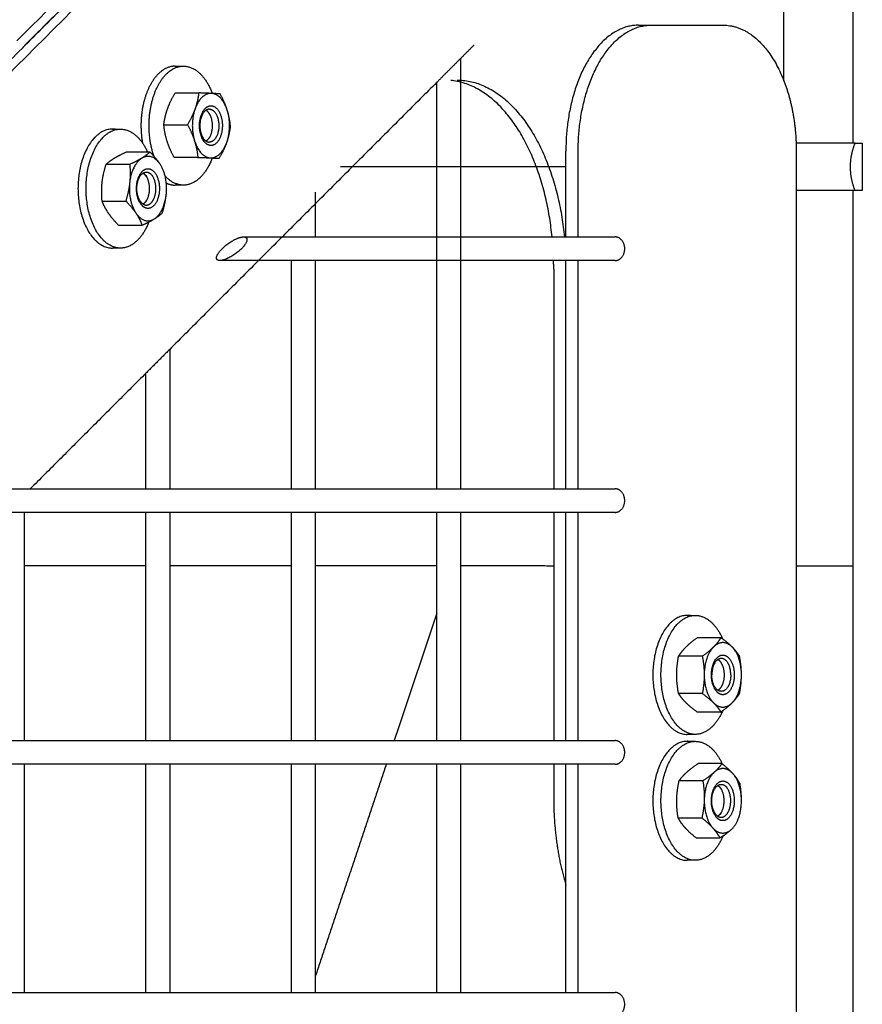
# Model space of a CAD drawing. Units: millimetres. Extents: x -4448 to 4448, y -4448 to 4448.
# Drawn here: x 1061 to 1231, y 774 to 973 of the extents above; entities that cross this region are included whole.
import ezdxf

# ---------------------------------------------------------------- set-up
doc = ezdxf.new("R2010")
doc.units = ezdxf.units.MM
doc.layers.add('DX-815', color=7, linetype='Continuous', true_color=0x000000)

msp = doc.modelspace()

# ---------------------------------------------------------------- linework, layer by layer
at = {"layer": 'DX-815', "lineweight": -3}
for points, degree in [([(1228.98, 947.74), (1228.98, 1050.2), (1228.98, 1152.66)], 2), ([(1098.6, 1055.94), (1048.18, 1005.53), (997.77, 955.11)], 2), ([(1148.53, 1055.94), (1104.4, 1012.18), (1060.27, 968.41)], 2), ([(1214.99, 960.31), (1214.99, 1006.99), (1214.99, 1053.66)], 2), ([(184.33, 87.5), (657.42, 560.53), (1130.51, 1033.56)], 2), ([(1054.41, 959.96), (1091.22, 996.76), (1128.02, 1033.56)], 2), ([(1075.46, 981.01), (1069.11, 974.71), (1062.76, 968.41)], 2), ([(1185.66, 971.55), (1186.91, 971.55), (1188.15, 971.55)], 2), ([(1188.15, 971.55), (1195.48, 971.55), (1202.81, 971.55)], 2), ([(1152.5, 967.57), (1148.74, 963.8), (1144.98, 960.04)], 2), ([(1092.23, 963.29), (1093.05, 963.29), (1093.86, 963.29)], 2), ([(1149.75, 964.81), (1149.75, 921.43), (1149.75, 878.05)], 2), ([(1144.98, 960.04), (1118.03, 933.1), (1091.09, 906.16)], 2), ([(1144.97, 878.05), (1144.97, 919.04), (1144.97, 960.04)], 2), ([(1092.18, 957.89), (1094.57, 957.89), (1096.96, 957.89)], 2), ([(1089.91, 951.48), (1092.31, 951.48), (1094.7, 951.48)], 2), ([(1079.53, 950.59), (1080.35, 950.59), (1081.16, 950.59)], 2), ([(1228.98, 947.74), (1223.22, 947.74), (1217.45, 947.74)], 2), ([(1229.34, 947.74), (1229.16, 947.74), (1228.98, 947.74)], 2), ([(1229.34, 947.74), (1230.07, 947.74), (1230.8, 947.74)], 2), ([(1230.8, 947.74), (1230.8, 942.97), (1230.8, 938.21)], 2), ([(1087.12, 945.97), (1084.73, 945.97), (1082.33, 945.97)], 2), ([(1171, 928.85), (1171, 937.5), (1171, 946.15)], 2), ([(1173.48, 928.85), (1173.48, 937.5), (1173.48, 946.15)], 2), ([(1217.48, 946.15), (1217.48, 942.18), (1217.48, 938.21)], 2), ([(1083.04, 943.47), (1080.64, 943.47), (1078.25, 943.47)], 2), ([(1096.77, 944.89), (1094.38, 944.89), (1091.98, 944.89)], 2), ([(1144.97, 943), (1136.46, 943), (1127.94, 943)], 2), ([(1171, 943.01), (1160.37, 943), (1149.75, 943)], 2), ([(1086.28, 941.24), (1086.35, 941.12), (1086.42, 941), (1086.49, 940.88)], 3), ([(1093.86, 939.29), (1093.05, 939.29), (1092.23, 939.29)], 2), ([(1120.42, 937.88), (1120.42, 933.37), (1120.42, 928.85)], 2), ([(1217.48, 938.21), (1217.48, 823.57), (1217.48, 708.93)], 2), ([(1228.98, 938.21), (1223.23, 938.21), (1217.48, 938.21)], 2), ([(1228.98, 710.71), (1228.98, 824.46), (1228.98, 938.22)], 2), ([(1229.34, 938.21), (1229.16, 938.21), (1228.98, 938.21)], 2), ([(1230.8, 938.21), (1230.07, 938.21), (1229.34, 938.21)], 2), ([(1077.46, 936.09), (1079.85, 936.09), (1082.25, 936.09)], 2), ([(1086.49, 936.31), (1086.38, 936.13), (1086.28, 935.95), (1086.17, 935.76)], 3), ([(1080.76, 931.21), (1083.15, 931.21), (1085.54, 931.21)], 2), ([(1105.99, 928.85), (1113.21, 928.85), (1120.42, 928.85)], 2), ([(1120.42, 928.85), (1144.33, 928.85), (1168.23, 928.85)], 2), ([(1168.23, 928.85), (1174.58, 928.85), (1180.93, 928.85)], 2), ([(1081.16, 926.59), (1080.35, 926.59), (1079.53, 926.59)], 2), ([(1106.5, 924.08), (1103.86, 924.08), (1101.22, 924.08)], 2), ([(1115.64, 924.08), (1111.07, 924.08), (1106.5, 924.08)], 2), ([(1115.64, 878.05), (1115.64, 901.06), (1115.64, 924.08)], 2), ([(1120.42, 924.08), (1118.03, 924.08), (1115.64, 924.08)], 2), ([(1120.42, 924.08), (1120.42, 901.07), (1120.42, 878.05)], 2), ([(1168.53, 924.08), (1144.47, 924.08), (1120.42, 924.08)], 2), ([(1180.93, 924.08), (1174.73, 924.08), (1168.53, 924.08)], 2), ([(1171, 878.05), (1171, 901.07), (1171, 924.08)], 2), ([(1173.48, 878.05), (1173.48, 901.07), (1173.48, 924.08)], 2), ([(1168.55, 922.37), (1168.55, 900.21), (1168.55, 878.05)], 2), ([(1091.09, 906.16), (1088.7, 903.77), (1086.31, 901.38)], 2), ([(1091.09, 906.16), (1091.09, 892.11), (1091.09, 878.05)], 2), ([(1086.31, 901.38), (1074.65, 889.72), (1062.98, 878.05)], 2), ([(1086.31, 878.05), (1086.31, 889.72), (1086.31, 901.38)], 2), ([(1055.19, 878.05), (1059.09, 878.05), (1062.98, 878.05)], 2), ([(1062.98, 878.05), (1074.65, 878.05), (1086.32, 878.05)], 2), ([(1086.32, 878.05), (1088.7, 878.05), (1091.09, 878.05)], 2), ([(1091.09, 878.05), (1103.37, 878.05), (1115.65, 878.05)], 2), ([(1115.65, 878.05), (1118.03, 878.05), (1120.42, 878.05)], 2), ([(1120.42, 878.05), (1132.7, 878.05), (1144.98, 878.05)], 2), ([(1144.98, 878.05), (1147.36, 878.05), (1149.75, 878.05)], 2), ([(1149.75, 878.05), (1159.15, 878.05), (1168.56, 878.05)], 2), ([(1168.56, 878.05), (1174.74, 878.05), (1180.93, 878.05)], 2), ([(1061.76, 873.28), (1056.09, 873.28), (1050.42, 873.28)], 2), ([(1086.32, 873.28), (1074.04, 873.28), (1061.76, 873.28)], 2), ([(1061.76, 873.27), (1061.76, 850.26), (1061.76, 827.25)], 2), ([(1086.31, 827.25), (1086.31, 850.26), (1086.31, 873.28)], 2), ([(1091.09, 873.28), (1088.7, 873.28), (1086.32, 873.28)], 2), ([(1091.09, 873.28), (1091.09, 850.26), (1091.09, 827.25)], 2), ([(1115.64, 873.28), (1103.37, 873.28), (1091.09, 873.28)], 2), ([(1120.42, 873.28), (1118.03, 873.28), (1115.64, 873.28)], 2), ([(1115.64, 827.26), (1115.64, 850.27), (1115.64, 873.28)], 2), ([(1144.97, 873.28), (1132.7, 873.28), (1120.42, 873.28)], 2), ([(1120.42, 873.27), (1120.42, 850.26), (1120.42, 827.25)], 2), ([(1144.97, 827.25), (1144.97, 850.27), (1144.97, 873.28)], 2), ([(1149.75, 873.28), (1147.36, 873.28), (1144.97, 873.28)], 2), ([(1149.75, 873.28), (1149.75, 850.26), (1149.75, 827.25)], 2), ([(1168.55, 873.28), (1159.15, 873.28), (1149.75, 873.28)], 2), ([(1180.93, 873.28), (1174.74, 873.28), (1168.55, 873.28)], 2), ([(1168.55, 873.28), (1168.55, 850.27), (1168.55, 827.25)], 2), ([(1171, 827.25), (1171, 850.27), (1171, 873.28)], 2), ([(1173.48, 827.26), (1173.48, 850.27), (1173.48, 873.28)], 2), ([(1144.97, 852.93), (1140.68, 840.09), (1136.38, 827.25)], 2), ([(1195.48, 852.51), (1196.3, 852.51), (1197.11, 852.51)], 2), ([(1197.5, 848.02), (1199.89, 848.02), (1202.28, 848.02)], 2), ([(1198.53, 844.26), (1196.14, 844.26), (1193.74, 844.26)], 2), ([(1198.53, 836.76), (1196.14, 836.76), (1193.74, 836.76)], 2), ([(1202.28, 833.01), (1199.89, 833.01), (1197.5, 833.01)], 2), ([(1197.11, 828.51), (1196.3, 828.51), (1195.48, 828.51)], 2), ([(1056.98, 827.25), (1059.37, 827.25), (1061.76, 827.25)], 2), ([(1061.76, 827.25), (1074.04, 827.25), (1086.32, 827.25)], 2), ([(1086.32, 827.25), (1088.7, 827.25), (1091.09, 827.25)], 2), ([(1091.09, 827.25), (1103.37, 827.25), (1115.64, 827.25)], 2), ([(1115.64, 827.25), (1118.03, 827.25), (1120.42, 827.25)], 2), ([(1120.42, 827.25), (1132.7, 827.25), (1144.98, 827.25)], 2), ([(1144.98, 827.25), (1147.36, 827.25), (1149.75, 827.25)], 2), ([(1149.75, 827.25), (1159.15, 827.25), (1168.56, 827.25)], 2), ([(1168.56, 827.25), (1174.75, 827.25), (1180.93, 827.25)], 2), ([(1195.48, 827.11), (1196.3, 827.11), (1197.11, 827.11)], 2), ([(1061.76, 822.48), (1059.37, 822.48), (1056.99, 822.48)], 2), ([(1086.31, 822.48), (1074.04, 822.48), (1061.76, 822.48)], 2), ([(1061.76, 822.48), (1061.76, 799.47), (1061.76, 776.45)], 2), ([(1091.09, 822.48), (1088.7, 822.48), (1086.31, 822.48)], 2), ([(1086.31, 776.45), (1086.31, 799.46), (1086.31, 822.47)], 2), ([(1091.09, 822.48), (1091.09, 799.47), (1091.09, 776.45)], 2), ([(1115.64, 822.48), (1103.37, 822.48), (1091.09, 822.48)], 2), ([(1120.42, 822.48), (1118.03, 822.48), (1115.64, 822.48)], 2), ([(1115.64, 776.45), (1115.64, 799.46), (1115.64, 822.48)], 2), ([(1144.98, 822.48), (1132.7, 822.48), (1120.42, 822.48)], 2), ([(1134.78, 822.48), (1127.6, 801.02), (1120.42, 779.56)], 2), ([(1120.42, 822.47), (1120.42, 799.46), (1120.42, 776.45)], 2), ([(1144.97, 776.45), (1144.97, 799.47), (1144.97, 822.48)], 2), ([(1149.75, 822.48), (1147.36, 822.48), (1144.98, 822.48)], 2), ([(1149.75, 822.48), (1149.75, 799.47), (1149.75, 776.45)], 2), ([(1168.55, 822.48), (1159.15, 822.48), (1149.75, 822.48)], 2), ([(1180.93, 822.48), (1174.74, 822.48), (1168.55, 822.48)], 2), ([(1168.55, 822.48), (1168.55, 819.01), (1168.55, 815.55)], 2), ([(1171, 798.11), (1171, 810.29), (1171, 822.48)], 2), ([(1173.48, 776.45), (1173.48, 799.47), (1173.48, 822.48)], 2), ([(1202.48, 822.61), (1200.09, 822.61), (1197.7, 822.61)], 2), ([(1198.63, 819.16), (1196.24, 819.16), (1193.85, 819.16)], 2), ([(1202.07, 817.94), (1202.18, 817.76), (1202.28, 817.58), (1202.39, 817.4)], 3), ([(1202.39, 812.83), (1202.28, 812.64), (1202.18, 812.46), (1202.07, 812.28)], 3), ([(1193.65, 811.66), (1196.04, 811.66), (1198.44, 811.66)], 2), ([(1197.3, 807.61), (1199.69, 807.61), (1202.08, 807.61)], 2), ([(1197.11, 803.11), (1196.3, 803.11), (1195.48, 803.11)], 2), ([(1171, 776.45), (1171, 787.28), (1171, 798.11)], 2), ([(1056.99, 776.45), (1059.38, 776.45), (1061.76, 776.45)], 2), ([(1061.76, 776.45), (1074.04, 776.45), (1086.31, 776.45)], 2), ([(1086.31, 776.45), (1088.7, 776.45), (1091.09, 776.45)], 2), ([(1091.09, 776.45), (1103.37, 776.45), (1115.65, 776.45)], 2), ([(1115.65, 776.45), (1118.03, 776.45), (1120.42, 776.45)], 2), ([(1120.42, 776.45), (1132.7, 776.45), (1144.97, 776.45)], 2), ([(1144.97, 776.45), (1147.36, 776.45), (1149.75, 776.45)], 2), ([(1149.75, 776.45), (1160.37, 776.45), (1171, 776.45)], 2), ([(1171, 776.45), (1175.97, 776.45), (1180.93, 776.45)], 2)]:
    msp.add_open_spline(points, degree=degree, dxfattribs=at)
for points, weights in [([(1185.66, 971.55), (1171, 971.55), (1171, 946.15)], [1, 0.707106781187, 1]), ([(1173.48, 946.15), (1173.48, 971.55), (1188.15, 971.55)], [1, 0.707106781187, 1]), ([(1202.81, 971.55), (1210.63, 971.55), (1214.99, 960.31)], [1, 0.819108363055, 0.861655045708]), ([(1062.76, 968.41), (1062.07, 967.73), (1061.41, 966.96)], [1, 0.98787000991, 0.977160310565]), ([(1092.23, 963.29), (1088.98, 963.29), (1086.91, 958.97)], [1, 0.905552786237, 1]), ([(1088.54, 958.97), (1090.62, 963.29), (1093.86, 963.29)], [1, 0.905552786237, 1]), ([(1093.86, 963.29), (1097.65, 963.29), (1099.69, 957.77)], [1, 0.81544357249, 0.863470712966]), ([(1168.23, 928.85), (1165.26, 958.69), (1147.8, 960.41)], [0.939432159583, 0.750282491844, 0.977738665417]), ([(1149.05, 960.47), (1167.57, 960.47), (1170.72, 928.86)], [1, 0.741425936935, 0.939404240365]), ([(1214.99, 960.31), (1217.2, 954.6), (1217.45, 947.74)], [0.861655045708, 0.884989881189, 0.975535001385]), ([(1086.91, 958.97), (1084.51, 954), (1085.6, 947.81)], [1, 0.864370300076, 0.964383093452]), ([(1090.66, 954.68), (1091.19, 956.17), (1092.18, 957.89)], [1, 1.0379548493, 1]), ([(1096.96, 957.89), (1096.74, 956.17), (1096.21, 954.68)], [1, 1.0379548493, 1]), ([(1099.51, 957.79), (1097.34, 957.89), (1096.21, 954.68)], [1, 0.866025403784, 1]), ([(1099.51, 957.79), (1098.51, 957.83), (1096.96, 957.89)], [1, 1.0379548493, 1]), ([(1101.29, 957.69), (1100.52, 957.74), (1099.51, 957.79)], [1, 1.0379548493, 1]), ([(1102.71, 954.4), (1101.68, 957.69), (1099.51, 957.79)], [1, 0.866025403784, 1]), ([(1102.71, 954.4), (1102.23, 955.93), (1101.29, 957.69)], [1, 1.0379548493, 1]), ([(1089.91, 951.48), (1090.14, 953.2), (1090.66, 954.68)], [1, 1.0379548493, 1]), ([(1096.21, 954.68), (1095.69, 953.2), (1094.7, 951.48)], [1, 1.0379548493, 1]), ([(1096.21, 954.68), (1095.08, 951.48), (1096.12, 948.19)], [1, 0.866025403784, 1]), ([(1099.1, 954.62), (1097.23, 954.62), (1097.18, 951.38)], [1, 0.716115778559, 1]), ([(1099.54, 952.71), (1099.18, 953.98), (1098.4, 954.39)], [1, 0.846898703464, 0.853855786538]), ([(1099.14, 954.61), (1099.12, 954.62), (1099.1, 954.62)], [1, 0.999917783718, 1]), ([(1102.62, 947.9), (1103.75, 951.1), (1102.71, 954.4)], [1, 0.866025403784, 1]), ([(1103.36, 951.1), (1103.19, 952.87), (1102.71, 954.4)], [1, 1.0379548493, 1]), ([(1090.57, 948.19), (1090.08, 949.72), (1089.91, 951.48)], [1, 1.0379548493, 1]), ([(1094.7, 951.48), (1095.64, 949.72), (1096.12, 948.19)], [1, 1.0379548493, 1]), ([(1099.36, 947.29), (1097.05, 947.4), (1097.11, 951.39)], [1, 0.707106781187, 1]), ([(1097.18, 951.38), (1097.13, 948.05), (1099.05, 947.97)], [1, 0.707106781187, 1]), ([(1080.35, 950.51), (1079.94, 950.59), (1079.53, 950.59)], [0.968854131388, 0.98258754765, 1]), ([(1081.16, 950.59), (1084.54, 950.59), (1086.62, 945.97)], [1, 0.872356427148, 0.942415312748]), ([(1102.62, 947.9), (1103.14, 949.38), (1103.36, 951.1)], [1, 1.0379548493, 1]), ([(1091.98, 944.89), (1091.05, 946.66), (1090.57, 948.19)], [1, 1.0379548493, 1]), ([(1096.12, 948.19), (1096.6, 946.66), (1096.77, 944.89)], [1, 1.0379548493, 1]), ([(1096.12, 948.19), (1097.15, 944.89), (1099.32, 944.79)], [1, 0.866025403784, 1]), ([(1099.1, 947.97), (1099.07, 947.97), (1099.05, 947.97)], [1, 0.999917783718, 1]), ([(1099.32, 944.79), (1101.48, 944.7), (1102.62, 947.9)], [1, 0.866025403784, 1]), ([(1101.1, 944.7), (1102.09, 946.41), (1102.62, 947.9)], [1, 1.0379548493, 1]), ([(1217.45, 947.74), (1217.48, 946.94), (1217.48, 946.15)], [0.975535001385, 0.987208892951, 1]), ([(1079.91, 944.72), (1080.86, 945.3), (1082.33, 945.97)], [1, 1.0379548493, 1]), ([(1087.12, 945.97), (1086.41, 945.3), (1085.46, 944.72)], [1, 1.0379548493, 1]), ([(1086.59, 945.98), (1086.56, 946.07), (1086.54, 946.17)], [0.975569370336, 0.967010853953, 0.959052654043]), ([(1089.15, 943.54), (1088.39, 944.67), (1087.12, 945.97)], [1, 1.0379548493, 1]), ([(1077.47, 939.78), (1077.65, 941.49), (1078.25, 943.47)], [1, 1.0379548493, 1]), ([(1078.25, 943.47), (1078.96, 944.14), (1079.91, 944.72)], [1, 1.0379548493, 1]), ([(1085.46, 944.72), (1083.42, 943.47), (1083.02, 939.78)], [1, 0.866025403784, 1]), ([(1083.04, 943.47), (1083.21, 941.49), (1083.02, 939.78)], [1, 1.0379548493, 1]), ([(1085.46, 944.72), (1084.51, 944.14), (1083.04, 943.47)], [1, 1.0379548493, 1]), ([(1089.15, 943.54), (1087.5, 945.97), (1085.46, 944.72)], [1, 0.866025403784, 1]), ([(1090.4, 937.41), (1090.8, 941.1), (1089.15, 943.54)], [1, 0.866025403784, 1]), ([(1099.68, 944.78), (1097.64, 939.29), (1093.86, 939.29)], [0.863222511495, 0.815923482648, 1]), ([(1096.77, 944.89), (1098.31, 944.84), (1099.32, 944.79)], [1, 1.0379548493, 1]), ([(1099.32, 944.79), (1100.32, 944.75), (1101.1, 944.7)], [1, 1.0379548493, 1]), ([(1086.49, 940.88), (1086.15, 941.46), (1085.7, 941.69)], [1, 0.931939697018, 0.923992737052]), ([(1086.4, 941.92), (1087.1, 941.92), (1087.64, 941.12)], [1, 0.938224810728, 1]), ([(1088.21, 941.64), (1089.97, 939.04), (1088.47, 936)], [1, 0.707106781187, 1]), ([(1165.06, 942.97), (1145.32, 942.97), (1125.56, 942.97)], [0.999752989383, 0.999641418251, 0.999540836909]), ([(1077.46, 936.09), (1077.29, 938.06), (1077.47, 939.78)], [1, 1.0379548493, 1]), ([(1083.02, 939.78), (1082.84, 938.06), (1082.25, 936.09)], [1, 1.0379548493, 1]), ([(1083.02, 939.78), (1082.63, 936.09), (1084.28, 933.65)], [1, 0.866025403784, 1]), ([(1086.27, 941.24), (1086.3, 941.18), (1086.33, 941.12)], [0.994026646384, 0.992477553354, 0.991304123504]), ([(1086.49, 936.31), (1087.81, 938.59), (1086.49, 940.88)], [1, 0.707106781186, 1]), ([(1087.85, 936.43), (1089.1, 938.96), (1087.64, 941.12)], [1, 0.707106781187, 1]), ([(1093.86, 939.29), (1091.86, 939.29), (1090.17, 941.14)], [1, 0.922422150244, 0.921938105928]), ([(1090.41, 939.71), (1091.3, 939.29), (1092.23, 939.29)], [0.943100210221, 0.96258301272, 1]), ([(1087.97, 932.47), (1090.01, 933.72), (1090.4, 937.41)], [1, 0.866025403784, 1]), ([(1089.63, 933.72), (1090.22, 935.7), (1090.4, 937.41)], [1, 1.0379548493, 1]), ([(1078.73, 933.65), (1077.96, 934.78), (1077.46, 936.09)], [1, 1.0379548493, 1]), ([(1082.25, 936.09), (1083.51, 934.78), (1084.28, 933.65)], [1, 1.0379548493, 1]), ([(1085.15, 936.07), (1085.69, 935.27), (1086.4, 935.27)], [1, 0.938224810728, 1]), ([(1085.7, 935.5), (1086.15, 935.73), (1086.49, 936.31)], [0.937829004912, 0.939092430789, 1]), ([(1086.4, 935.27), (1087.28, 935.27), (1087.85, 936.43)], [1, 0.908102673478, 1]), ([(1080.76, 931.21), (1079.49, 932.52), (1078.73, 933.65)], [1, 1.0379548493, 1]), ([(1084.28, 933.65), (1085.93, 931.21), (1087.97, 932.47)], [1, 0.866025403784, 1]), ([(1084.28, 933.65), (1085.04, 932.52), (1085.54, 931.21)], [1, 1.0379548493, 1]), ([(1087.97, 932.47), (1088.92, 933.05), (1089.63, 933.72)], [1, 1.0379548493, 1]), ([(1086.9, 931.87), (1084.84, 926.59), (1081.16, 926.59)], [0.996947766387, 0.881881287052, 1]), ([(1085.54, 931.21), (1086.88, 931.82), (1087.78, 932.35)], [1, 1.03434299802, 1.00653628212]), ([(1168.55, 922.37), (1168.55, 923.22), (1168.53, 924.07)], [1, 0.990801685755, 0.982181117797]), ([(1086.31, 862.51), (1074.04, 862.52), (1061.77, 862.52)], [0.99962004739, 0.999639824458, 0.999662404026]), ([(1115.64, 862.5), (1103.37, 862.5), (1091.09, 862.51)], [0.999576795167, 0.999593225337, 0.999612458346]), ([(1144.97, 862.48), (1132.7, 862.49), (1120.42, 862.5)], [0.99954154545, 0.99955462511, 0.999570506401]), ([(1168.55, 862.47), (1159.15, 862.48), (1149.75, 862.48)], [0.999519007235, 0.999526962366, 0.999536560159]), ([(1228.98, 862.45), (1223.23, 862.45), (1217.48, 862.45)], [0.999484841969, 0.999486478365, 0.999488728925]), ([(1196.3, 852.43), (1195.89, 852.51), (1195.48, 852.51)], [0.976394552101, 0.986403789078, 1]), ([(1195.24, 846.14), (1196.11, 847.01), (1197.5, 848.02)], [1, 1.0379548493, 1]), ([(1202.28, 848.02), (1201.66, 847.01), (1200.79, 846.14)], [1, 1.0379548493, 1]), ([(1204.54, 846.14), (1203.67, 847.01), (1202.28, 848.02)], [1, 1.0379548493, 1]), ([(1193.74, 844.26), (1194.37, 845.27), (1195.24, 846.14)], [1, 1.0379548493, 1]), ([(1200.79, 846.14), (1199.92, 845.27), (1198.53, 844.26)], [1, 1.0379548493, 1]), ([(1200.79, 846.14), (1198.91, 844.26), (1198.91, 840.51)], [1, 0.866025403784, 1]), ([(1204.54, 846.14), (1202.67, 848.02), (1200.79, 846.14)], [1, 0.866025403784, 1]), ([(1206.42, 840.51), (1206.42, 844.26), (1204.54, 846.14)], [1, 0.866025403784, 1]), ([(1206.04, 844.26), (1205.41, 845.27), (1204.54, 846.14)], [1, 1.0379548493, 1]), ([(1193.36, 840.51), (1193.36, 842.25), (1193.74, 844.26)], [1, 1.0379548493, 1]), ([(1198.53, 844.26), (1198.91, 842.25), (1198.91, 840.51)], [1, 1.0379548493, 1]), ([(1200.36, 840.51), (1200.36, 844.51), (1202.67, 844.51)], [1, 0.707106781187, 1]), ([(1206.42, 840.51), (1206.42, 842.25), (1206.04, 844.26)], [1, 1.0379548493, 1]), ([(1202.35, 843.83), (1200.43, 843.83), (1200.43, 840.51)], [1, 0.707106781187, 1]), ([(1204.27, 840.51), (1204.27, 843.83), (1202.35, 843.83)], [1, 0.707106781187, 1]), ([(1193.74, 836.76), (1193.36, 838.77), (1193.36, 840.51)], [1, 1.0379548493, 1]), ([(1198.91, 840.51), (1198.91, 838.77), (1198.53, 836.76)], [1, 1.0379548493, 1]), ([(1198.91, 840.51), (1198.91, 836.76), (1200.79, 834.88)], [1, 0.866025403784, 1]), ([(1202.35, 837.19), (1200.43, 837.19), (1200.43, 840.51)], [1, 0.707106781187, 1]), ([(1204.27, 840.51), (1204.27, 837.19), (1202.35, 837.19)], [1, 0.707106781187, 1]), ([(1204.54, 834.88), (1206.42, 836.76), (1206.42, 840.51)], [1, 0.866025403784, 1]), ([(1206.04, 836.76), (1206.42, 838.77), (1206.42, 840.51)], [1, 1.0379548493, 1]), ([(1193.54, 837.97), (1193.54, 837.98), (1193.53, 837.99)], [0.854227557955, 0.854301139493, 0.854382752038]), ([(1195.24, 834.88), (1194.37, 835.75), (1193.74, 836.76)], [1, 1.0379548493, 1]), ([(1198.53, 836.76), (1199.92, 835.75), (1200.79, 834.88)], [1, 1.0379548493, 1]), ([(1204.54, 834.88), (1205.41, 835.75), (1206.04, 836.76)], [1, 1.0379548493, 1]), ([(1197.5, 833.01), (1196.11, 834.01), (1195.24, 834.88)], [1, 1.0379548493, 1]), ([(1200.79, 834.88), (1202.67, 833.01), (1204.54, 834.88)], [1, 0.866025403784, 1]), ([(1200.79, 834.88), (1201.66, 834.01), (1202.28, 833.01)], [1, 1.0379548493, 1]), ([(1202.28, 833.01), (1203.67, 834.01), (1204.54, 834.88)], [1, 1.0379548493, 1]), ([(1202.64, 833.27), (1200.56, 828.51), (1197.11, 828.51)], [0.91292856628, 0.855509102643, 1]), ([(1196.3, 827.03), (1195.89, 827.11), (1195.48, 827.11)], [0.976394552101, 0.986403789078, 1]), ([(1197.11, 827.11), (1200.47, 827.11), (1202.55, 822.56)], [1, 0.898629124998, 0.996655344534]), ([(1195.39, 820.88), (1196.28, 821.68), (1197.7, 822.61)], [1, 1.0379548493, 1]), ([(1202.48, 822.61), (1201.83, 821.68), (1200.94, 820.88)], [1, 1.0379548493, 1]), ([(1204.69, 820.59), (1203.84, 821.52), (1202.48, 822.61)], [1, 1.0379548493, 1]), ([(1193.85, 819.16), (1194.5, 820.08), (1195.39, 820.88)], [1, 1.0379548493, 1]), ([(1200.94, 820.88), (1200.05, 820.08), (1198.63, 819.16)], [1, 1.0379548493, 1]), ([(1200.94, 820.88), (1199.02, 819.16), (1198.92, 815.41)], [1, 0.866025403784, 1]), ([(1204.69, 820.59), (1202.87, 822.61), (1200.94, 820.88)], [1, 0.866025403784, 1]), ([(1206.13, 818.56), (1205.54, 819.65), (1204.69, 820.59)], [1, 1.0379548493, 1]), ([(1206.42, 814.81), (1206.52, 818.56), (1204.69, 820.59)], [1, 0.866025403784, 1]), ([(1193.37, 815.41), (1193.41, 817.15), (1193.85, 819.16)], [1, 1.0379548493, 1]), ([(1198.63, 819.16), (1198.96, 817.15), (1198.92, 815.41)], [1, 1.0379548493, 1]), ([(1202.35, 818.43), (1202.91, 818.43), (1203.38, 817.91)], [1, 0.959722882251, 1]), ([(1203.91, 818.48), (1205.86, 816.32), (1204.61, 812.95)], [1, 0.707106781187, 1]), ([(1206.42, 814.81), (1206.46, 816.55), (1206.13, 818.56)], [1, 1.0379548493, 1]), ([(1202.39, 817.4), (1202.06, 817.96), (1201.63, 818.19)], [1, 0.916150012704, 0.889216219138]), ([(1202.17, 817.76), (1202.23, 817.65), (1202.28, 817.54)], [0.998879833173, 0.998793605586, 1]), ([(1202.39, 812.83), (1203.71, 815.11), (1202.39, 817.4)], [1, 0.707106781182, 1]), ([(1203.96, 813.32), (1205, 816.12), (1203.38, 817.91)], [1, 0.707106781187, 1]), ([(1168.55, 815.55), (1168.55, 806.31), (1171, 798.11)], [1, 0.90870418537, 0.874322803944]), ([(1193.65, 811.66), (1193.32, 813.67), (1193.37, 815.41)], [1, 1.0379548493, 1]), ([(1198.92, 815.41), (1198.87, 813.67), (1198.44, 811.66)], [1, 1.0379548493, 1]), ([(1198.92, 815.41), (1198.82, 811.66), (1200.64, 809.64)], [1, 0.866025403784, 1]), ([(1204.39, 809.34), (1206.32, 811.06), (1206.42, 814.81)], [1, 0.866025403784, 1]), ([(1201.31, 812.31), (1201.79, 811.79), (1202.35, 811.79)], [1, 0.959722882251, 1]), ([(1201.63, 812.03), (1202.06, 812.27), (1202.39, 812.83)], [0.955865222392, 0.950052219896, 1]), ([(1202.23, 812.58), (1202.16, 812.43), (1202.07, 812.28)], [0.965510103001, 0.981346699465, 1]), ([(1202.35, 811.79), (1203.4, 811.79), (1203.96, 813.32)], [1, 0.877287059061, 1]), ([(1195.09, 809.64), (1194.24, 810.58), (1193.65, 811.66)], [1, 1.0379548493, 1]), ([(1198.44, 811.66), (1199.8, 810.58), (1200.64, 809.64)], [1, 1.0379548493, 1]), ([(1201.83, 811.92), (1201.83, 811.92), (1201.84, 811.93)], [0.997479141883, 0.998734099652, 1]), ([(1197.3, 807.61), (1195.94, 808.7), (1195.09, 809.64)], [1, 1.0379548493, 1]), ([(1200.64, 809.64), (1202.47, 807.61), (1204.39, 809.34)], [1, 0.866025403784, 1]), ([(1200.64, 809.64), (1201.49, 808.7), (1202.08, 807.61)], [1, 1.0379548493, 1]), ([(1202.08, 807.61), (1203.5, 808.54), (1204.39, 809.34)], [1, 1.0379548493, 1]), ([(1202.71, 808.03), (1200.63, 803.11), (1197.11, 803.11)], [0.915073712941, 0.852893327412, 1])]:
    msp.add_rational_spline(points, weights, degree=2, dxfattribs=at)
for points, weights, knots in [([(1087.93, 945.1), (1087.74, 945.64), (1087.59, 946.2), (1085.72, 953.11), (1088.54, 958.97)], [0.973063052381, 0.985111825019, 1, 0.843870133574, 1], [2.3822809, 2.3822809, 2.3822809, 2.4333092, 2.4333092, 2.968434, 2.968434, 2.968434]), ([(1097.11, 951.39), (1097.15, 954.07), (1098.59, 955.03), (1100.03, 955.98), (1101.09, 954.05), (1102.15, 952.11), (1101.52, 949.67), (1100.9, 947.22), (1099.36, 947.29)], [1, 0.831469612303, 1, 0.831469612303, 1, 0.831469612303, 1, 0.831469612303, 1], [-25.133259, -25.133259, -25.133259, -20.420773, -20.420773, -15.708287, -15.708287, -10.995801, -10.995801, -6.283315, -6.283315, -6.283315]), ([(1099.14, 954.61), (1101.04, 954.53), (1101.01, 951.25), (1100.99, 947.97), (1099.1, 947.97)], [1, 0.711625906832, 1, 0.711625906832, 1], [-10.441083, -10.441083, -10.441083, -5.26316, -5.26316, -0.085236, -0.085236, -0.085236]), ([(1098.4, 948.2), (1098.91, 948.46), (1099.27, 949.15), (1100.09, 950.77), (1099.54, 952.71)], [0.915986859732, 0.920343422416, 1, 0.831469612303, 1], [-10.688032, -10.688032, -10.688032, -8.887688, -8.887688, -5.078679, -5.078679, -5.078679]), ([(1079.53, 950.59), (1072.6, 950.59), (1072.6, 938.59), (1072.6, 926.59), (1079.53, 926.59)], [1, 0.707106781187, 1, 0.707106781187, 1], [0.550243, 0.550243, 0.550243, 1.292351, 1.292351, 2.03446, 2.03446, 2.03446]), ([(1081.16, 926.59), (1074.23, 926.59), (1074.23, 938.59), (1074.23, 950.59), (1081.16, 950.59)], [1, 0.707106781187, 1, 0.707106781187, 1], [0.933974, 0.933974, 0.933974, 1.676083, 1.676083, 2.418191, 2.418191, 2.418191]), ([(1229.34, 938.21), (1228.41, 940.5), (1228.41, 942.97), (1228.41, 945.45), (1229.34, 947.74)], [0.888807693073, 0.925406525982, 1, 0.925406525982, 0.888807693073], [-0.4024339, -0.4024339, -0.4024339, -0.201217, -0.201217, 0, 0, 0]), ([(1088.47, 936), (1087.47, 933.96), (1086, 934.79), (1084.53, 935.61), (1084.41, 938.28), (1084.29, 940.94), (1085.67, 942.16), (1087.04, 943.37), (1088.21, 941.64)], [1, 0.831469612303, 1, 0.831469612303, 1, 0.831469612303, 1, 0.831469612303, 1], [-25.133259, -25.133259, -25.133259, -20.420773, -20.420773, -15.708287, -15.708287, -10.995801, -10.995801, -6.283315, -6.283315, -6.283315]), ([(1085.15, 936.07), (1084.13, 937.57), (1084.59, 939.74), (1085.06, 941.92), (1086.4, 941.92)], [1, 0.820373788627, 1, 0.820373788627, 1], [-10.441083, -10.441083, -10.441083, -6.394842, -6.394842, -2.348601, -2.348601, -2.348601]), ([(1101.22, 924.08), (1099.27, 924.08), (1101.66, 926.46), (1104.05, 928.85), (1105.99, 928.85)], [1, 0.707106781187, 1, 0.707106781187, 1], [-1.128, -1.128, -1.128, -0.846, -0.846, -0.564, -0.564, -0.564]), ([(1105.99, 928.85), (1107.94, 928.85), (1105.56, 926.46), (1103.17, 924.08), (1101.22, 924.08)], [1, 0.707106781187, 1, 0.707106781187, 1], [-0.564, -0.564, -0.564, -0.282, -0.282, 0, 0, 0]), ([(1180.93, 924.08), (1182.88, 924.08), (1182.88, 926.46), (1182.88, 928.85), (1180.93, 928.85)], [1, 0.707106781187, 1, 0.707106781187, 1], [0, 0, 0, 0.1476549, 0.1476549, 0.2953097, 0.2953097, 0.2953097]), ([(1180.93, 873.28), (1182.88, 873.28), (1182.88, 875.66), (1182.88, 878.05), (1180.93, 878.05)], [1, 0.707106781187, 1, 0.707106781187, 1], [0, 0, 0, 0.1476549, 0.1476549, 0.2953097, 0.2953097, 0.2953097]), ([(1195.48, 852.51), (1188.55, 852.51), (1188.55, 840.51), (1188.55, 828.51), (1195.48, 828.51)], [1, 0.707106781187, 1, 0.707106781187, 1], [0.865554, 0.865554, 0.865554, 1.607662, 1.607662, 2.349771, 2.349771, 2.349771]), ([(1197.11, 828.51), (1190.19, 828.51), (1190.19, 840.51), (1190.19, 852.51), (1197.11, 852.51)], [1, 0.707106781187, 1, 0.707106781187, 1], [0.618663, 0.618663, 0.618663, 1.360772, 1.360772, 2.10288, 2.10288, 2.10288]), ([(1197.11, 852.51), (1200.53, 852.51), (1202.61, 847.82), (1202.62, 847.79), (1202.64, 847.76)], [1, 0.896928745903, 1, 0.99924675771, 0.998504524775], [2.1028801, 2.1028801, 2.1028801, 2.535657, 2.535657, 2.5388198, 2.5388198, 2.5388198]), ([(1202.67, 844.51), (1204.21, 844.51), (1204.8, 842.04), (1205.39, 839.57), (1204.3, 837.68), (1203.21, 835.79), (1201.78, 836.82), (1200.36, 837.84), (1200.36, 840.51)], [1, 0.831469612303, 1, 0.831469612303, 1, 0.831469612303, 1, 0.831469612303, 1], [-25.133259, -25.133259, -25.133259, -20.420773, -20.420773, -15.708287, -15.708287, -10.995801, -10.995801, -6.283315, -6.283315, -6.283315]), ([(1201.65, 837.41), (1202.41, 837.8), (1202.77, 839.01), (1203.35, 840.92), (1202.55, 842.58), (1202.19, 843.33), (1201.65, 843.61)], [0.925648679476, 0.886831615021, 1, 0.831469612303, 1, 0.916161864014, 0.91573697049], [-19.063462, -19.063462, -19.063462, -16.505707, -16.505707, -12.696698, -12.696698, -10.801845, -10.801845, -10.801845]), ([(1180.93, 822.48), (1182.88, 822.48), (1182.88, 824.86), (1182.88, 827.25), (1180.93, 827.25)], [1, 0.707106781187, 1, 0.707106781187, 1], [0, 0, 0, 0.1476549, 0.1476549, 0.2953097, 0.2953097, 0.2953097]), ([(1195.48, 827.11), (1188.55, 827.11), (1188.55, 815.11), (1188.55, 803.11), (1195.48, 803.11)], [1, 0.707106781187, 1, 0.707106781187, 1], [0.865554, 0.865554, 0.865554, 1.607662, 1.607662, 2.349771, 2.349771, 2.349771]), ([(1197.11, 803.11), (1190.19, 803.11), (1190.19, 815.11), (1190.19, 827.11), (1197.11, 827.11)], [1, 0.707106781187, 1, 0.707106781187, 1], [0.618663, 0.618663, 0.618663, 1.360772, 1.360772, 2.10288, 2.10288, 2.10288]), ([(1204.61, 812.95), (1203.78, 810.7), (1202.26, 811.17), (1200.74, 811.64), (1200.41, 814.25), (1200.08, 816.87), (1201.35, 818.39), (1202.61, 819.92), (1203.91, 818.48)], [1, 0.831469612303, 1, 0.831469612303, 1, 0.831469612303, 1, 0.831469612303, 1], [-25.133259, -25.133259, -25.133259, -20.420773, -20.420773, -15.708287, -15.708287, -10.995801, -10.995801, -6.283315, -6.283315, -6.283315]), ([(1201.31, 812.31), (1200.1, 813.66), (1200.51, 816.05), (1200.91, 818.43), (1202.35, 818.43)], [1, 0.800296312239, 1, 0.800296312239, 1], [-10.441083, -10.441083, -10.441083, -6.167015, -6.167015, -1.892947, -1.892947, -1.892947]), ([(1180.93, 771.68), (1182.88, 771.68), (1182.88, 774.06), (1182.88, 776.45), (1180.93, 776.45)], [1, 0.707106781187, 1, 0.707106781187, 1], [0, 0, 0, 0.1476549, 0.1476549, 0.2953097, 0.2953097, 0.2953097])]:
    msp.add_rational_spline(points, weights, degree=2, knots=knots, dxfattribs=at)

doc.saveas('drawing.dxf')
